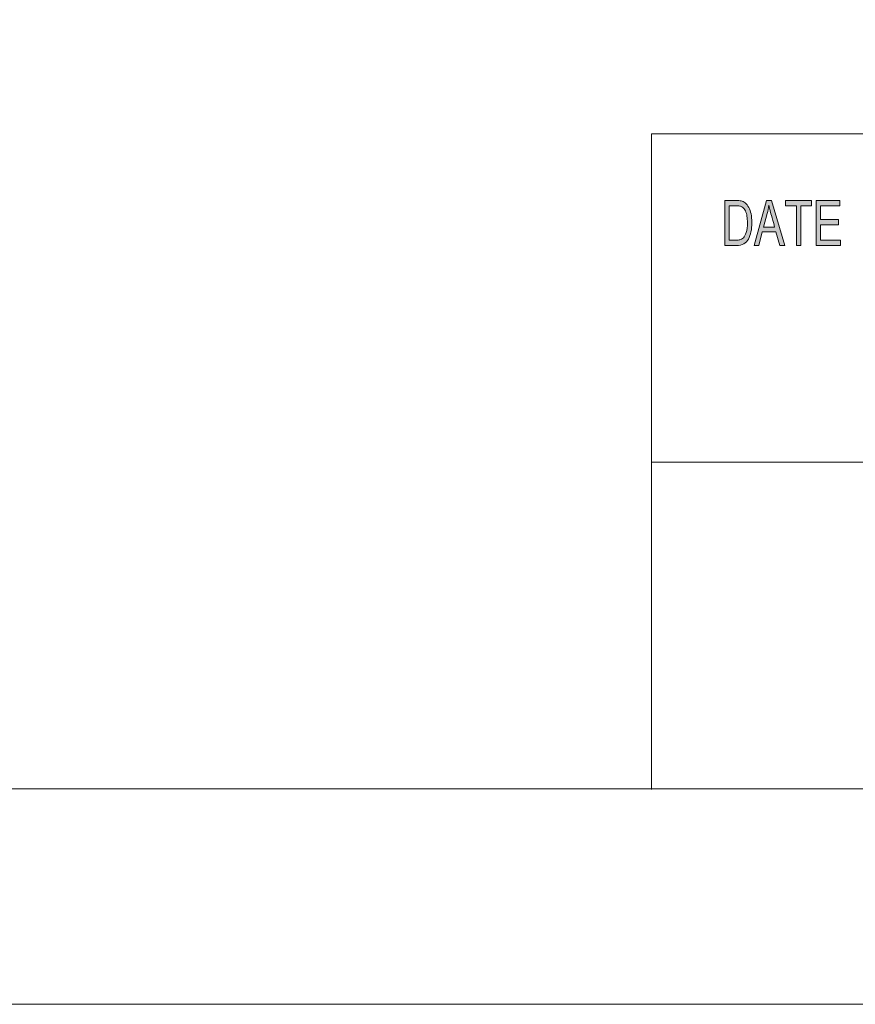
# Model space of a CAD drawing. Units: inches. Extents: x -1.4 to 15.2, y -2.5 to 10.1.
# Drawn here: x 6 to 7.9, y -1.6 to 0.6 of the extents above; entities that cross this region are included whole.
import ezdxf

# ---------------------------------------------------------------- set-up
doc = ezdxf.new("R2010")
doc.units = ezdxf.units.IN
doc.header["$MEASUREMENT"] = 0
doc.layers.add('Layer 1', color=7, linetype='Continuous')

# ---------------------------------------------------------------- blocks, each defined once
blk = doc.blocks.new('block 2')
at = {"layer": 'Layer 1', "lineweight": 0}
blk.add_lwpolyline([(-1.3642, 10.0972), (15.1712, 10.0972), (15.1712, -1.5957), (-1.3642, -1.5957), (-1.3642, 10.0972)], dxfattribs=at)
blk = doc.blocks.new('block 21')
at = {"layer": 'Layer 1', "true_color": 0x010101}
h = blk.add_hatch(color=178, dxfattribs=at)
h.dxf.hatch_style = 2
edge = h.paths.add_edge_path()
edge.add_spline(control_points=[(7.5747, 0.1666), (7.5747, 0.1666), (7.5995, 0.1666), (7.5995, 0.1666), (7.6038, 0.1666), (7.6076, 0.1663), (7.6107, 0.1657), (7.6138, 0.1651), (7.6168, 0.1636), (7.6197, 0.1613), (7.6225, 0.1589), (7.625, 0.1557), (7.6272, 0.1515), (7.6293, 0.1474), (7.631, 0.1427), (7.6322, 0.1373), (7.6334, 0.1319), (7.634, 0.1254), (7.634, 0.1178), (7.634, 0.1033), (7.6315, 0.0913), (7.6265, 0.082), (7.6215, 0.0726), (7.6128, 0.068), (7.6006, 0.068), (7.6006, 0.068), (7.5747, 0.068), (7.5747, 0.068), (7.5747, 0.068), (7.5747, 0.1666), (7.5747, 0.1666)], knot_values=[0, 0, 0, 0, 1, 1, 1, 2, 2, 2, 3, 3, 3, 4, 4, 4, 5, 5, 5, 6, 6, 6, 7, 7, 7, 8, 8, 8, 9, 9, 9, 10, 10, 10, 10], degree=3, periodic=1)
edge = h.paths.add_edge_path()
edge.add_spline(control_points=[(7.5842, 0.0797), (7.5842, 0.0797), (7.5996, 0.0797), (7.5996, 0.0797), (7.6027, 0.0797), (7.6055, 0.0799), (7.608, 0.0805), (7.6104, 0.081), (7.6129, 0.0825), (7.6155, 0.0848), (7.618, 0.0872), (7.6201, 0.0911), (7.6218, 0.0966), (7.6234, 0.102), (7.6243, 0.1092), (7.6243, 0.1181), (7.6243, 0.123), (7.6239, 0.1276), (7.6233, 0.1319), (7.6227, 0.1362), (7.6215, 0.1401), (7.6198, 0.1436), (7.6181, 0.1472), (7.6161, 0.1497), (7.6139, 0.1514), (7.6117, 0.153), (7.6095, 0.154), (7.6074, 0.1544), (7.6053, 0.1547), (7.6026, 0.1549), (7.5993, 0.1549), (7.5993, 0.1549), (7.5842, 0.1549), (7.5842, 0.1549), (7.5842, 0.1549), (7.5842, 0.0797), (7.5842, 0.0797)], knot_values=[0, 0, 0, 0, 1, 1, 1, 2, 2, 2, 3, 3, 3, 4, 4, 4, 5, 5, 5, 6, 6, 6, 7, 7, 7, 8, 8, 8, 9, 9, 9, 10, 10, 10, 11, 11, 11, 12, 12, 12, 12], degree=3, periodic=1)
h.paths.add_polyline_path([(7.706, 0.068), (7.6953, 0.068), (7.6869, 0.098), (7.6569, 0.098), (7.649, 0.068), (7.639, 0.068), (7.6665, 0.1666), (7.6768, 0.1666)])
edge = h.paths.add_edge_path()
edge.add_spline(control_points=[(7.684, 0.1083), (7.6781, 0.1297), (7.6748, 0.1418), (7.6741, 0.1447), (7.6733, 0.1476), (7.6725, 0.1515), (7.6716, 0.1563), (7.6716, 0.1563), (7.6713, 0.1563), (7.6713, 0.1563), (7.6704, 0.1497), (7.6692, 0.1435), (7.6677, 0.1379), (7.6677, 0.1379), (7.6596, 0.1083), (7.6596, 0.1083), (7.6596, 0.1083), (7.684, 0.1083), (7.684, 0.1083)], knot_values=[0, 0, 0, 0, 1, 1, 1, 2, 2, 2, 3, 3, 3, 4, 4, 4, 5, 5, 5, 6, 6, 6, 6], degree=3, periodic=1)
h.paths.add_polyline_path([(7.765, 0.1549), (7.7412, 0.1549), (7.7412, 0.068), (7.7317, 0.068), (7.7317, 0.1549), (7.7081, 0.1549), (7.7081, 0.1666), (7.765, 0.1666)])
h.paths.add_polyline_path([(7.8287, 0.068), (7.7751, 0.068), (7.7751, 0.1666), (7.827, 0.1666), (7.827, 0.1549), (7.7846, 0.1549), (7.7846, 0.1248), (7.8243, 0.1248), (7.8243, 0.113), (7.7846, 0.113), (7.7846, 0.0797), (7.8287, 0.0797)])
at = {"layer": 'Layer 1', "color": 178, "lineweight": 18, "true_color": 0x010101}
for points in [[(7.4139, 0.3125), (7.4139, -1.1247)], [(7.4139, 0.3125), (14.71, 0.3125)], [(7.4139, -0.4068), (14.71, -0.4068)]]:
    blk.add_lwpolyline(points, dxfattribs=at)
at = {"layer": 'Layer 1', "lineweight": 0}
for points in [[(7.706, 0.068), (7.6953, 0.068), (7.6869, 0.098), (7.6569, 0.098), (7.649, 0.068), (7.639, 0.068), (7.6665, 0.1666), (7.6768, 0.1666), (7.706, 0.068)], [(7.765, 0.1549), (7.7412, 0.1549), (7.7412, 0.068), (7.7317, 0.068), (7.7317, 0.1549), (7.7081, 0.1549), (7.7081, 0.1666), (7.765, 0.1666), (7.765, 0.1549)], [(7.8287, 0.068), (7.7751, 0.068), (7.7751, 0.1666), (7.827, 0.1666), (7.827, 0.1549), (7.7846, 0.1549), (7.7846, 0.1248), (7.8243, 0.1248), (7.8243, 0.113), (7.7846, 0.113), (7.7846, 0.0797), (7.8287, 0.0797), (7.8287, 0.068)]]:
    blk.add_lwpolyline(points, dxfattribs=at)
for points, knots in [([(7.5747, 0.1666), (7.5747, 0.1666), (7.5995, 0.1666), (7.5995, 0.1666), (7.6038, 0.1666), (7.6076, 0.1663), (7.6107, 0.1657), (7.6138, 0.1651), (7.6168, 0.1636), (7.6197, 0.1613), (7.6225, 0.1589), (7.625, 0.1557), (7.6272, 0.1515), (7.6293, 0.1474), (7.631, 0.1427), (7.6322, 0.1373), (7.6334, 0.1319), (7.634, 0.1254), (7.634, 0.1178), (7.634, 0.1033), (7.6315, 0.0913), (7.6265, 0.082), (7.6215, 0.0726), (7.6128, 0.068), (7.6006, 0.068), (7.6006, 0.068), (7.5747, 0.068), (7.5747, 0.068), (7.5747, 0.068), (7.5747, 0.1666), (7.5747, 0.1666)], [0, 0, 0, 0, 1, 1, 1, 2, 2, 2, 3, 3, 3, 4, 4, 4, 5, 5, 5, 6, 6, 6, 7, 7, 7, 8, 8, 8, 9, 9, 9, 10, 10, 10, 10]), ([(7.5842, 0.0797), (7.5842, 0.0797), (7.5996, 0.0797), (7.5996, 0.0797), (7.6027, 0.0797), (7.6055, 0.0799), (7.608, 0.0805), (7.6104, 0.081), (7.6129, 0.0825), (7.6155, 0.0848), (7.618, 0.0872), (7.6201, 0.0911), (7.6218, 0.0966), (7.6234, 0.102), (7.6243, 0.1092), (7.6243, 0.1181), (7.6243, 0.123), (7.6239, 0.1276), (7.6233, 0.1319), (7.6227, 0.1362), (7.6215, 0.1401), (7.6198, 0.1436), (7.6181, 0.1472), (7.6161, 0.1497), (7.6139, 0.1514), (7.6117, 0.153), (7.6095, 0.154), (7.6074, 0.1544), (7.6053, 0.1547), (7.6026, 0.1549), (7.5993, 0.1549), (7.5993, 0.1549), (7.5842, 0.1549), (7.5842, 0.1549), (7.5842, 0.1549), (7.5842, 0.0797), (7.5842, 0.0797)], [0, 0, 0, 0, 1, 1, 1, 2, 2, 2, 3, 3, 3, 4, 4, 4, 5, 5, 5, 6, 6, 6, 7, 7, 7, 8, 8, 8, 9, 9, 9, 10, 10, 10, 11, 11, 11, 12, 12, 12, 12]), ([(7.684, 0.1083), (7.6781, 0.1297), (7.6748, 0.1418), (7.6741, 0.1447), (7.6733, 0.1476), (7.6725, 0.1515), (7.6716, 0.1563), (7.6716, 0.1563), (7.6713, 0.1563), (7.6713, 0.1563), (7.6704, 0.1497), (7.6692, 0.1435), (7.6677, 0.1379), (7.6677, 0.1379), (7.6596, 0.1083), (7.6596, 0.1083), (7.6596, 0.1083), (7.684, 0.1083), (7.684, 0.1083)], [0, 0, 0, 0, 1, 1, 1, 2, 2, 2, 3, 3, 3, 4, 4, 4, 5, 5, 5, 6, 6, 6, 6])]:
    blk.add_open_spline(points, degree=3, knots=knots, dxfattribs=at)
blk = doc.blocks.new('block 20')
at = {"layer": 'Layer 1'}
blk.add_blockref('block 21', (0, 0), dxfattribs=at)
blk = doc.blocks.new('block 19')
at = {"layer": 'Layer 1'}
blk.add_blockref('block 20', (0, 0), dxfattribs=at)

msp = doc.modelspace()

# ---------------------------------------------------------------- linework, layer by layer
at = {"layer": 'Layer 1', "color": 7, "lineweight": 18, "true_color": 0xffffff}
msp.add_lwpolyline([(-0.892, -1.1235), (14.6983, -1.1235)], dxfattribs=at)

# ---------------------------------------------------------------- block references
at = {"layer": 'Layer 1'}
for name in ['block 2', 'block 19']:
    msp.add_blockref(name, (0, 0), dxfattribs=at)

doc.saveas('drawing.dxf')
